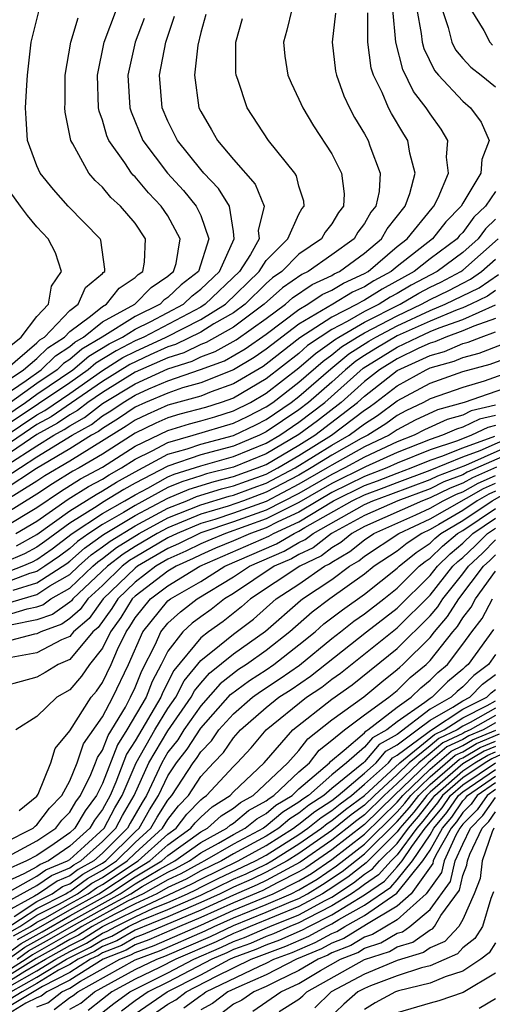
# Model space of a CAD drawing. Units: inches. Extents: x 2580000 to 2583000, y 1491000 to 1494000.
# Drawn here: x 2580830 to 2580859, y 1491454 to 1491514 of the extents above; entities that cross this region are included whole.
import ezdxf

# ---------------------------------------------------------------- set-up
doc = ezdxf.new("R2010")
doc.units = ezdxf.units.IN
doc.header["$MEASUREMENT"] = 0
doc.layers.add('LD25801491_2ft', color=12, linetype='Continuous')

msp = doc.modelspace()

# ---------------------------------------------------------------- linework, layer by layer
at = {"layer": 'LD25801491_2ft'}
for points, elevation in [([(2580828.332, 1491489.668), (2580830.302, 1491491), (2580831, 1491491.504), (2580833.201, 1491493), (2580834.17, 1491493.829), (2580835.416, 1491494.584), (2580836.231, 1491495), (2580837, 1491495.475), (2580837.948, 1491495.948), (2580839.939, 1491497), (2580840.482, 1491497.517), (2580841, 1491497.916), (2580842.14, 1491499), (2580843.051, 1491501), (2580843, 1491501.446), (2580842.759, 1491503), (2580842.079, 1491504.079), (2580841.19, 1491505), (2580841, 1491505.221), (2580839.575, 1491507), (2580839, 1491508.171), (2580838.644, 1491509), (2580838.492, 1491511), (2580838.865, 1491513), (2580839.399, 1491514.601)], 10434), ([(2580854.188, 1491515), (2580854.462, 1491513.537), (2580854.517, 1491513), (2580854.612, 1491512.612), (2580855.277, 1491511.277), (2580855.511, 1491511), (2580857, 1491509.394), (2580857.475, 1491509), (2580858.116, 1491508.117), (2580858.603, 1491507), (2580858.155, 1491505.845), (2580858.102, 1491505), (2580857, 1491503.175), (2580856.909, 1491503), (2580855.965, 1491502.035), (2580855.157, 1491501), (2580853, 1491499.312), (2580852.637, 1491499), (2580851.575, 1491498.425), (2580851, 1491498.058), (2580850.271, 1491497.729), (2580849.076, 1491497), (2580847, 1491495.781), (2580845, 1491494.251), (2580844.26, 1491493.74), (2580843, 1491492.996), (2580841, 1491492.208), (2580839.888, 1491491.888), (2580839, 1491491.578), (2580837.63, 1491491), (2580837, 1491490.717), (2580835.984, 1491490.016), (2580835, 1491489.421), (2580834.763, 1491489.237), (2580834.337, 1491489), (2580833, 1491488.166), (2580830.967, 1491486.967), (2580829, 1491485.66)], 10448), ([(2580829, 1491486.371), (2580831, 1491487.676), (2580833.148, 1491489), (2580834.337, 1491489.663), (2580835, 1491490.176), (2580835.514, 1491490.487), (2580836.258, 1491491), (2580837, 1491491.449), (2580837.829, 1491491.829), (2580839, 1491492.323), (2580840.985, 1491493.015), (2580842.446, 1491493.554), (2580843.715, 1491494.285), (2580845, 1491495.178), (2580847, 1491496.68), (2580847.546, 1491497), (2580848.414, 1491497.586), (2580849, 1491497.856), (2580849.71, 1491498.29), (2580851, 1491498.872), (2580851.222, 1491499), (2580853, 1491500.529), (2580853.604, 1491501), (2580855.122, 1491502.878), (2580855.241, 1491503), (2580855.501, 1491503.502), (2580856.133, 1491505), (2580856.009, 1491505.991), (2580856.089, 1491507), (2580855.685, 1491507.685), (2580855, 1491508.631), (2580854.769, 1491509), (2580853.988, 1491509.988), (2580853.332, 1491511.332), (2580852.917, 1491513), (2580852.729, 1491515)], 10446), ([(2580846.562, 1491515), (2580846.267, 1491513.734), (2580846.055, 1491513), (2580846.144, 1491512.144), (2580846.318, 1491511), (2580846.519, 1491510.518), (2580847, 1491509.527), (2580847.226, 1491509), (2580847.895, 1491507.895), (2580849, 1491506.189), (2580849.604, 1491505), (2580849.752, 1491503.752), (2580849.709, 1491503), (2580849.404, 1491502.596), (2580849, 1491501.909), (2580848.599, 1491501.401), (2580848.377, 1491501), (2580847, 1491500.066), (2580845.944, 1491499), (2580845.388, 1491498.612), (2580845, 1491498.266), (2580843.712, 1491497), (2580843, 1491496.47), (2580841.794, 1491495.794), (2580841, 1491495.305), (2580839.464, 1491494.536), (2580839, 1491494.391), (2580837.917, 1491493.916), (2580836.675, 1491493.325), (2580835, 1491492.287), (2580831.875, 1491490.125), (2580831, 1491489.648), (2580829, 1491488.298)], 10440), ([(2580829, 1491491.432), (2580830.35, 1491492.349), (2580831.267, 1491493), (2580832.141, 1491493.859), (2580833, 1491494.412), (2580833.317, 1491494.683), (2580833.847, 1491495), (2580835, 1491495.936), (2580836.973, 1491497), (2580837.969, 1491498.031), (2580839, 1491498.71), (2580839.148, 1491498.851), (2580839.341, 1491499), (2580839.497, 1491499.496), (2580839.753, 1491501), (2580839, 1491502.396), (2580838.594, 1491503), (2580837.812, 1491503.812), (2580837, 1491504.776), (2580836.881, 1491504.882), (2580836.784, 1491505), (2580836.367, 1491505.633), (2580835.394, 1491507), (2580835.276, 1491507.276), (2580835, 1491508.239), (2580834.798, 1491508.798), (2580834.767, 1491509), (2580834.695, 1491511), (2580835.112, 1491513), (2580835.865, 1491515)], 10430), ([(2580849.229, 1491514.771), (2580849.027, 1491513), (2580849.235, 1491511.235), (2580849.28, 1491511), (2580849.733, 1491509.734), (2580850.078, 1491509), (2580850.397, 1491508.397), (2580851, 1491507.409), (2580851.226, 1491507), (2580851.323, 1491506.677), (2580851.954, 1491505), (2580851.888, 1491503.888), (2580851.691, 1491503), (2580851.384, 1491502.616), (2580851, 1491501.938), (2580850.596, 1491501.404), (2580850.359, 1491501), (2580849, 1491500.011), (2580847.563, 1491499), (2580847.177, 1491498.823), (2580845.998, 1491498.002), (2580844.883, 1491497), (2580843, 1491495.598), (2580841.334, 1491494.666), (2580841, 1491494.544), (2580839.971, 1491494.029), (2580839, 1491493.726), (2580837, 1491492.843), (2580835, 1491491.613), (2580834.114, 1491491), (2580833.486, 1491490.514), (2580833, 1491490.243), (2580832.266, 1491489.734), (2580831, 1491489.043), (2580829, 1491487.684)], 10442), ([(2580841.313, 1491514.687), (2580841, 1491513.598), (2580840.816, 1491512.816), (2580840.628, 1491511), (2580840.894, 1491509), (2580841, 1491508.78), (2580841.662, 1491507.661), (2580842.023, 1491507), (2580843, 1491505.845), (2580844.325, 1491504.325), (2580844.873, 1491503), (2580844.505, 1491501.495), (2580844.562, 1491501), (2580844.03, 1491500.03), (2580843.369, 1491499), (2580841.278, 1491497), (2580841, 1491496.829), (2580837.52, 1491495), (2580837, 1491494.759), (2580835.836, 1491494.164), (2580834.597, 1491493.403), (2580834.127, 1491493), (2580833, 1491492.208), (2580831.091, 1491490.909), (2580829, 1491489.52)], 10436), ([(2580829, 1491492.191), (2580830.19, 1491493), (2580831, 1491493.693), (2580831.66, 1491494.341), (2580832.683, 1491495), (2580833, 1491495.332), (2580834.274, 1491496.274), (2580835, 1491496.864), (2580835.253, 1491497), (2580836.02, 1491497.98), (2580837, 1491498.624), (2580837.184, 1491498.816), (2580837.464, 1491499), (2580837.567, 1491499.568), (2580837.634, 1491501), (2580837, 1491501.943), (2580836.106, 1491503), (2580835.521, 1491503.52), (2580835, 1491504.15), (2580834.548, 1491504.548), (2580834.162, 1491505), (2580833.195, 1491506.805), (2580833.072, 1491507), (2580832.725, 1491508.725), (2580832.709, 1491509), (2580832.723, 1491509.277), (2580832.729, 1491511), (2580833.071, 1491513), (2580833.514, 1491514.486)], 10428), ([(2580829.074, 1491493), (2580831, 1491494.648), (2580831.178, 1491494.822), (2580831.454, 1491495), (2580833, 1491496.621), (2580833.513, 1491497), (2580833.975, 1491498.025), (2580835, 1491498.877), (2580835.054, 1491498.946), (2580835.136, 1491499), (2580835.144, 1491499.143), (2580834.904, 1491500.904), (2580834.865, 1491501), (2580832.901, 1491503), (2580832.007, 1491504.007), (2580831.194, 1491505), (2580831, 1491505.463), (2580830.428, 1491507), (2580830.335, 1491508.335), (2580830.306, 1491509), (2580830.386, 1491510.386), (2580830.429, 1491511), (2580830.658, 1491513), (2580831.114, 1491514.886)], 10426), ([(2580829.22, 1491487.22), (2580831, 1491488.362), (2580832.03, 1491489), (2580832.657, 1491489.343), (2580833, 1491489.58), (2580833.912, 1491490.088), (2580835, 1491490.931), (2580837, 1491492.145), (2580839, 1491493.06), (2580840.478, 1491493.522), (2580841, 1491493.783), (2580841.89, 1491494.11), (2580843.171, 1491494.828), (2580845, 1491496.137), (2580846.167, 1491497), (2580846.608, 1491497.392), (2580847.795, 1491498.204), (2580849, 1491498.759), (2580849.15, 1491498.85), (2580849.481, 1491499), (2580851, 1491500.121), (2580852.038, 1491501), (2580852.386, 1491501.614), (2580853.485, 1491503), (2580853.772, 1491503.772), (2580854.088, 1491505), (2580853.769, 1491506.231), (2580853.654, 1491507), (2580853.397, 1491507.397), (2580852.644, 1491508.644), (2580852.46, 1491509), (2580852.075, 1491509.925), (2580851.541, 1491511), (2580851.416, 1491511.415), (2580851.195, 1491513), (2580851.203, 1491514.797)], 10444), ([(2580837.551, 1491514.449), (2580836.993, 1491513), (2580836.559, 1491511), (2580836.672, 1491509), (2580836.745, 1491508.745), (2580837.475, 1491507), (2580838.977, 1491505), (2580839.944, 1491503.944), (2580840.722, 1491503), (2580841, 1491502.421), (2580841.505, 1491501), (2580840.874, 1491499), (2580839.815, 1491498.184), (2580839, 1491497.408), (2580838.754, 1491497.246), (2580838.517, 1491497), (2580837, 1491496.244), (2580834.988, 1491495), (2580833.744, 1491494.256), (2580833, 1491493.62), (2580832.623, 1491493.377), (2580832.239, 1491493), (2580831, 1491492.162), (2580829.392, 1491491)], 10432), ([(2580855.731, 1491515), (2580856.101, 1491513.899), (2580856.323, 1491513), (2580856.547, 1491512.547), (2580857, 1491512.01), (2580857.485, 1491511.486), (2580858.119, 1491511), (2580859, 1491510.271)], 10450), ([(2580857.497, 1491515), (2580858.28, 1491513.72), (2580858.652, 1491513), (2580858.819, 1491512.819)], 10452), ([(2580829, 1491488.911), (2580831, 1491490.253), (2580831.483, 1491490.517), (2580833, 1491491.558), (2580835, 1491492.962), (2580836.255, 1491493.745), (2580837, 1491494.124), (2580838.884, 1491495), (2580841, 1491496.067), (2580842.515, 1491497), (2580844.565, 1491499), (2580845, 1491499.677), (2580846.309, 1491501), (2580847, 1491502.496), (2580847.18, 1491502.821), (2580847.321, 1491503), (2580847.287, 1491503.286), (2580847, 1491504.207), (2580846.838, 1491504.838), (2580846.738, 1491505), (2580845.139, 1491507), (2580843.829, 1491509), (2580843.266, 1491510.734), (2580843.163, 1491511), (2580843.148, 1491511.148), (2580843.142, 1491513), (2580843.555, 1491514.445)], 10438), ([(2580829, 1491494.161), (2580830.034, 1491495), (2580831, 1491496.246), (2580831.702, 1491497), (2580831.891, 1491498.109), (2580832.502, 1491499), (2580832.133, 1491500.133), (2580831.678, 1491501), (2580831, 1491501.735), (2580830.425, 1491502.425), (2580829.992, 1491503), (2580829, 1491504.381)], 10424), ([(2580859, 1491503.883), (2580858.38, 1491503), (2580857.674, 1491502.326), (2580857, 1491501.389), (2580856.808, 1491501.192), (2580856.658, 1491501), (2580855, 1491499.78), (2580854.026, 1491499), (2580852.072, 1491497.928), (2580851, 1491497.245), (2580850.831, 1491497.169), (2580850.555, 1491497), (2580849, 1491496.213), (2580847.061, 1491494.939), (2580845, 1491493.331), (2580844.804, 1491493.196), (2580843, 1491492.132), (2580841.646, 1491491.646), (2580841, 1491491.391), (2580839, 1491490.828), (2580837.725, 1491490.275), (2580837, 1491489.921), (2580836.455, 1491489.545), (2580833, 1491487.425), (2580831.482, 1491486.518), (2580831, 1491486.19), (2580829, 1491484.944)], 10450), ([(2580859, 1491502.199), (2580858.386, 1491501.614), (2580857.945, 1491501), (2580857, 1491500.168), (2580855.427, 1491499), (2580853.841, 1491498.159), (2580853, 1491497.665), (2580852.568, 1491497.432), (2580851.892, 1491497), (2580851, 1491496.55), (2580849.94, 1491495.94), (2580849, 1491495.464), (2580848.292, 1491495), (2580847.529, 1491494.471), (2580847, 1491493.995), (2580845, 1491492.441), (2580843, 1491491.268), (2580842.253, 1491491), (2580841.298, 1491490.702), (2580839.719, 1491490.281), (2580839, 1491490.062), (2580838.259, 1491489.741), (2580837, 1491489.126), (2580835, 1491487.852), (2580833.57, 1491487), (2580833.2, 1491486.8), (2580831.957, 1491486.043), (2580831, 1491485.393), (2580829, 1491484.162)], 10452), ([(2580829, 1491483.38), (2580831, 1491484.58), (2580832.432, 1491485.568), (2580833.67, 1491486.33), (2580835, 1491487.057), (2580837, 1491488.329), (2580839, 1491489.296), (2580840.306, 1491489.694), (2580841, 1491489.875), (2580841.869, 1491490.131), (2580843, 1491490.483), (2580844.031, 1491491), (2580845, 1491491.567), (2580847, 1491493.107), (2580847.998, 1491494.002), (2580849, 1491494.699), (2580849.166, 1491494.834), (2580849.425, 1491495), (2580851, 1491495.906), (2580853.171, 1491497), (2580854.324, 1491497.676), (2580855, 1491498.039), (2580855.65, 1491498.35), (2580856.879, 1491499), (2580857, 1491499.09), (2580859.16, 1491501)], 10454), ([(2580829.72, 1491483), (2580831, 1491483.754), (2580832.907, 1491485.093), (2580834.139, 1491485.861), (2580835, 1491486.328), (2580835.416, 1491486.584), (2580836.163, 1491487), (2580837, 1491487.532), (2580838.043, 1491488.043), (2580839, 1491488.557), (2580840.542, 1491489), (2580843, 1491489.734), (2580843.856, 1491490.144), (2580845, 1491490.73), (2580845.397, 1491491), (2580847, 1491492.234), (2580848.466, 1491493.534), (2580849, 1491493.905), (2580849.602, 1491494.399), (2580850.544, 1491495), (2580851, 1491495.262), (2580853, 1491496.302), (2580854.477, 1491497), (2580855, 1491497.298), (2580856.152, 1491497.848), (2580857, 1491498.296), (2580857.473, 1491498.527), (2580858.147, 1491499), (2580859, 1491499.748)], 10456), ([(2580829.745, 1491482.255), (2580831, 1491482.933), (2580833, 1491484.392), (2580834.608, 1491485.391), (2580835, 1491485.604), (2580835.865, 1491486.135), (2580837, 1491486.768), (2580839, 1491487.835), (2580840.171, 1491488.171), (2580841, 1491488.46), (2580843, 1491488.986), (2580844.362, 1491489.638), (2580845, 1491489.965), (2580846.527, 1491491), (2580847, 1491491.364), (2580848.934, 1491493.066), (2580850.037, 1491493.963), (2580851.261, 1491494.739), (2580851.696, 1491495), (2580853, 1491495.685), (2580855, 1491496.615), (2580855.93, 1491497), (2580857.99, 1491498.01), (2580859.173, 1491498.827)], 10458), ([(2580859, 1491497.841), (2580858.506, 1491497.494), (2580857.492, 1491497), (2580857, 1491496.78), (2580856.658, 1491496.658), (2580855, 1491495.971), (2580853, 1491495.068), (2580851.701, 1491494.299), (2580851, 1491493.863), (2580850.473, 1491493.527), (2580849.831, 1491493), (2580849, 1491492.248), (2580847.58, 1491491), (2580847, 1491490.558), (2580845, 1491489.2), (2580844.594, 1491489), (2580843, 1491488.339), (2580841, 1491487.8), (2580839, 1491487.112), (2580837, 1491486.07), (2580836.313, 1491485.687), (2580835, 1491484.89), (2580834.67, 1491484.67), (2580833, 1491483.636), (2580831.485, 1491482.515), (2580831, 1491482.175), (2580830.237, 1491481.763), (2580829, 1491481.234)], 10460), ([(2580829, 1491480.584), (2580830.098, 1491481), (2580830.73, 1491481.27), (2580831, 1491481.416), (2580831.931, 1491482.069), (2580833.159, 1491483), (2580835, 1491484.223), (2580836.374, 1491485), (2580837, 1491485.371), (2580837.773, 1491485.773), (2580839, 1491486.453), (2580839.384, 1491486.616), (2580841, 1491487.14), (2580843, 1491487.692), (2580845, 1491488.52), (2580845.826, 1491489), (2580847, 1491489.798), (2580848.576, 1491491), (2580850.909, 1491493.091), (2580852.141, 1491493.859), (2580853, 1491494.374), (2580854.272, 1491495), (2580855, 1491495.328), (2580855.56, 1491495.559), (2580857, 1491496.074), (2580859, 1491496.964)], 10462), ([(2580859, 1491496.136), (2580857.667, 1491495.667), (2580857, 1491495.369), (2580855.969, 1491495), (2580855.291, 1491494.709), (2580855, 1491494.627), (2580854.32, 1491494.32), (2580853, 1491493.67), (2580851.907, 1491493), (2580851, 1491492.29), (2580849.571, 1491491), (2580848.122, 1491489.878), (2580847, 1491489.038), (2580845, 1491487.87), (2580843, 1491487.045), (2580841.36, 1491486.64), (2580841, 1491486.529), (2580839.838, 1491486.162), (2580839, 1491485.804), (2580837, 1491484.711), (2580836.281, 1491484.282), (2580835, 1491483.557), (2580834.162, 1491483), (2580833.481, 1491482.519), (2580833, 1491482.093), (2580832.377, 1491481.623), (2580831.488, 1491481), (2580831, 1491480.683), (2580830.547, 1491480.547), (2580829, 1491479.96)], 10464), ([(2580829.543, 1491479.543), (2580831, 1491479.982), (2580832.823, 1491481.177), (2580833, 1491481.311), (2580833.895, 1491482.105), (2580835.065, 1491482.935), (2580837, 1491484.093), (2580839, 1491485.156), (2580840.293, 1491485.707), (2580841.817, 1491486.183), (2580843, 1491486.471), (2580844.465, 1491487), (2580845, 1491487.221), (2580847, 1491488.401), (2580847.964, 1491489), (2580850.565, 1491491), (2580851, 1491491.393), (2580853, 1491492.956), (2580855, 1491493.868), (2580855.885, 1491494.115), (2580857, 1491494.594), (2580857.322, 1491494.678), (2580858.123, 1491495), (2580859, 1491495.309)], 10466), ([(2580829, 1491478.678), (2580831, 1491479.28), (2580831.797, 1491479.797), (2580833, 1491480.499), (2580833.532, 1491481), (2580834.31, 1491481.69), (2580835, 1491482.177), (2580835.462, 1491482.538), (2580837, 1491483.476), (2580839, 1491484.547), (2580840.155, 1491485), (2580840.747, 1491485.253), (2580842.273, 1491485.726), (2580843, 1491485.904), (2580843.795, 1491486.204), (2580845, 1491486.632), (2580845.703, 1491487), (2580847, 1491487.769), (2580848.98, 1491489), (2580851, 1491490.534), (2580851.285, 1491490.715), (2580851.674, 1491491), (2580853, 1491492.027), (2580854.76, 1491493), (2580855, 1491493.109), (2580856.479, 1491493.521), (2580857, 1491493.745), (2580857.996, 1491494.005), (2580859.432, 1491494.568)], 10468), ([(2580829, 1491477.976), (2580830.397, 1491478.397), (2580831, 1491478.519), (2580831.353, 1491478.647), (2580831.856, 1491479), (2580833, 1491479.668), (2580834.414, 1491481), (2580834.724, 1491481.276), (2580835, 1491481.47), (2580835.859, 1491482.141), (2580837.251, 1491483), (2580839, 1491483.95), (2580841, 1491484.746), (2580842.73, 1491485.27), (2580843, 1491485.336), (2580844.207, 1491485.793), (2580845, 1491486.074), (2580846.767, 1491487), (2580849, 1491488.402), (2580850.071, 1491489), (2580851, 1491489.704), (2580851.793, 1491490.207), (2580853, 1491491.098), (2580855, 1491492.178), (2580857, 1491492.884), (2580858.669, 1491493.331), (2580860.121, 1491493.879)], 10470), ([(2580860.809, 1491493.191), (2580858.311, 1491492.311), (2580857, 1491491.926), (2580855, 1491491.218), (2580854.594, 1491491), (2580853.513, 1491490.487), (2580853, 1491490.212), (2580852.301, 1491489.699), (2580851.197, 1491489), (2580850.792, 1491488.792), (2580849, 1491487.791), (2580847.752, 1491487), (2580847, 1491486.563), (2580845, 1491485.516), (2580843.613, 1491485), (2580842.668, 1491484.669), (2580841, 1491484.176), (2580839, 1491483.354), (2580838.349, 1491483), (2580837, 1491482.207), (2580836.257, 1491481.743), (2580835.304, 1491481), (2580833.183, 1491479), (2580833.107, 1491478.893), (2580833, 1491478.803), (2580831.942, 1491478.058), (2580831, 1491477.718), (2580829.393, 1491477.393)], 10472), ([(2580860.016, 1491492.016), (2580857.084, 1491491), (2580855.452, 1491490.549), (2580854.087, 1491489.913), (2580853, 1491489.331), (2580852.507, 1491489), (2580851, 1491488.283), (2580849, 1491487.181), (2580848.715, 1491487), (2580847, 1491486.005), (2580845, 1491484.959), (2580843, 1491484.241), (2580841.858, 1491483.858), (2580841, 1491483.605), (2580839.555, 1491483), (2580839, 1491482.734), (2580837, 1491481.562), (2580836.654, 1491481.346), (2580836.21, 1491481), (2580835, 1491479.829), (2580834.117, 1491479), (2580833.649, 1491478.351), (2580833, 1491477.801), (2580832.53, 1491477.47), (2580831.232, 1491477), (2580831, 1491476.877), (2580830.85, 1491476.851), (2580829, 1491476.36)], 10474), ([(2580859, 1491490.841), (2580857.519, 1491490.481), (2580857, 1491490.23), (2580856.036, 1491489.964), (2580854.66, 1491489.34), (2580854.026, 1491489), (2580853, 1491488.594), (2580851, 1491487.659), (2580849.799, 1491487), (2580849, 1491486.609), (2580847, 1491485.446), (2580845, 1491484.423), (2580843, 1491483.702), (2580841, 1491483.034), (2580839.634, 1491482.366), (2580839, 1491482.08), (2580837.144, 1491481), (2580837, 1491480.89), (2580835.048, 1491479), (2580834.19, 1491477.81), (2580833.238, 1491477), (2580833, 1491476.716), (2580832.495, 1491476.496), (2580831, 1491475.702), (2580829.418, 1491475.418)], 10476), ([(2580859, 1491490.216), (2580858.022, 1491489.978), (2580857, 1491489.484), (2580856.62, 1491489.38), (2580855.771, 1491489), (2580855, 1491488.742), (2580853, 1491487.943), (2580851.068, 1491487.068), (2580849, 1491486.055), (2580847, 1491484.883), (2580845, 1491483.887), (2580842.513, 1491483), (2580841.439, 1491482.562), (2580841, 1491482.367), (2580840.085, 1491481.915), (2580839, 1491481.427), (2580838.267, 1491481), (2580837, 1491480.034), (2580835.933, 1491479), (2580835.58, 1491478.42), (2580834.732, 1491477.268), (2580834.417, 1491477), (2580833, 1491475.304), (2580832.304, 1491475), (2580831.494, 1491474.506), (2580831, 1491474.231), (2580830.047, 1491473.953), (2580829, 1491473.678)], 10478), ([(2580859, 1491489.592), (2580858.524, 1491489.476), (2580857.541, 1491489), (2580856.667, 1491488.667), (2580855, 1491488.109), (2580853, 1491487.291), (2580852.356, 1491487), (2580851, 1491486.478), (2580849, 1491485.5), (2580848.143, 1491485), (2580847, 1491484.302), (2580845.704, 1491483.704), (2580845, 1491483.35), (2580844.033, 1491483), (2580843, 1491482.543), (2580841.904, 1491482.096), (2580841, 1491481.694), (2580840.535, 1491481.465), (2580839.503, 1491481), (2580839, 1491480.693), (2580837, 1491479.177), (2580836.817, 1491479), (2580836.13, 1491477.87), (2580835.484, 1491477), (2580835, 1491475.996), (2580834.22, 1491475), (2580833.717, 1491474.283), (2580833, 1491473.452), (2580832.216, 1491473), (2580831, 1491471.814), (2580829.717, 1491471)], 10480), ([(2580829, 1491464.106), (2580830.774, 1491465), (2580830.883, 1491465.117), (2580831, 1491465.21), (2580831.767, 1491466.233), (2580832.511, 1491467), (2580833, 1491467.896), (2580833.459, 1491469), (2580833.85, 1491470.15), (2580835, 1491471.794), (2580835.643, 1491473), (2580836.592, 1491475), (2580837.463, 1491477), (2580839, 1491478.878), (2580839.148, 1491479), (2580841, 1491480.076), (2580842.467, 1491481), (2580845.625, 1491482.375), (2580846.698, 1491483), (2580847, 1491483.139), (2580847.358, 1491483.358), (2580850.245, 1491485), (2580851, 1491485.37), (2580852.197, 1491485.803), (2580853, 1491486.119), (2580855, 1491486.861), (2580857, 1491487.678), (2580858.067, 1491488.067), (2580860.169, 1491489)], 10484), ([(2580829, 1491463.16), (2580831, 1491464.225), (2580832.154, 1491465), (2580832.516, 1491465.484), (2580833, 1491465.982), (2580833.379, 1491466.621), (2580833.657, 1491467), (2580834.286, 1491468.286), (2580834.583, 1491469), (2580834.689, 1491469.311), (2580835, 1491469.759), (2580835.344, 1491470.656), (2580836.4, 1491472.4), (2580836.72, 1491473), (2580837, 1491473.593), (2580837.396, 1491474.604), (2580838.232, 1491476.232), (2580838.573, 1491477), (2580839, 1491477.521), (2580839.773, 1491478.226), (2580840.79, 1491479), (2580843, 1491480.346), (2580843.972, 1491481), (2580846.088, 1491481.912), (2580847, 1491482.442), (2580847.376, 1491482.624), (2580847.859, 1491483), (2580851, 1491484.775), (2580851.511, 1491485), (2580852.604, 1491485.396), (2580855, 1491486.297), (2580855.472, 1491486.528), (2580857.182, 1491487.182), (2580860.782, 1491488.782)], 10486), ([(2580829.913, 1491466.087), (2580831, 1491466.959), (2580831.076, 1491467.076), (2580831.859, 1491469), (2580832.122, 1491469.878), (2580833, 1491470.952), (2580834.313, 1491473), (2580834.631, 1491473.369), (2580835, 1491473.895), (2580835.529, 1491475), (2580835.922, 1491475.922), (2580836.442, 1491477), (2580836.68, 1491477.32), (2580837, 1491477.847), (2580837.932, 1491479), (2580839, 1491479.807), (2580840.954, 1491481), (2580845.161, 1491482.839), (2580845.438, 1491483), (2580847, 1491483.721), (2580849.113, 1491485), (2580851, 1491485.924), (2580851.791, 1491486.21), (2580853, 1491486.686), (2580853.847, 1491487), (2580855, 1491487.476), (2580855.716, 1491487.716), (2580857, 1491488.24), (2580858.953, 1491488.953)], 10482), ([(2580859.916, 1491487.915), (2580857.264, 1491486.736), (2580857, 1491486.585), (2580855.85, 1491486.15), (2580855, 1491485.733), (2580853.042, 1491485), (2580851, 1491484.099), (2580848.989, 1491483), (2580847.87, 1491482.13), (2580847, 1491481.709), (2580846.552, 1491481.448), (2580845.491, 1491481), (2580843, 1491479.336), (2580842.447, 1491479), (2580841.636, 1491478.364), (2580841, 1491477.91), (2580840.483, 1491477.517), (2580839.916, 1491477), (2580839, 1491475.804), (2580838.593, 1491475), (2580838.039, 1491473.961), (2580837.662, 1491473), (2580836.492, 1491471), (2580835.912, 1491470.088), (2580835, 1491467.739), (2580834.638, 1491467), (2580833.946, 1491466.054), (2580833.32, 1491465), (2580833, 1491464.713), (2580832.048, 1491464.048), (2580831, 1491463.344), (2580830.361, 1491463), (2580829, 1491462.398)], 10488), ([(2580859.049, 1491487.049), (2580857.597, 1491486.403), (2580857, 1491486.064), (2580856.228, 1491485.772), (2580855, 1491485.17), (2580854.547, 1491485), (2580851, 1491483.423), (2580850.225, 1491483), (2580849.55, 1491482.45), (2580849, 1491482.13), (2580848.364, 1491481.636), (2580847.051, 1491481), (2580844.03, 1491479), (2580843.489, 1491478.511), (2580842.366, 1491477.634), (2580841.477, 1491477), (2580841, 1491476.625), (2580839.367, 1491474.633), (2580838.682, 1491473.318), (2580838.557, 1491473), (2580837, 1491470.339), (2580836.479, 1491469.521), (2580835.815, 1491467.815), (2580835.465, 1491467), (2580835, 1491466.152), (2580834.513, 1491465.487), (2580834.224, 1491465), (2580833, 1491463.904), (2580831.706, 1491463), (2580831.207, 1491462.793), (2580831, 1491462.65), (2580830.208, 1491462.208), (2580829, 1491461.674)], 10490), ([(2580829, 1491460.961), (2580831, 1491462.076), (2580831.547, 1491462.453), (2580832.864, 1491463), (2580833, 1491463.095), (2580833.904, 1491463.904), (2580835.101, 1491465), (2580835.758, 1491466.242), (2580836.201, 1491467), (2580837.064, 1491469), (2580838.205, 1491471), (2580839, 1491472.31), (2580839.477, 1491473), (2580839.992, 1491474.008), (2580841, 1491475.248), (2580842.155, 1491476.155), (2580843, 1491476.842), (2580844.223, 1491477.777), (2580845.598, 1491479), (2580847, 1491479.915), (2580848.565, 1491481), (2580848.858, 1491481.142), (2580849, 1491481.252), (2580850.105, 1491481.894), (2580851, 1491482.623), (2580851.575, 1491483), (2580854.14, 1491484.14), (2580855, 1491484.543), (2580855.803, 1491485), (2580856.606, 1491485.394), (2580857, 1491485.543), (2580857.929, 1491486.071), (2580859, 1491486.547)], 10492), ([(2580829, 1491460.4), (2580831, 1491461.502), (2580831.886, 1491462.114), (2580833, 1491462.576), (2580833.245, 1491462.755), (2580833.69, 1491463), (2580835, 1491464.189), (2580835.811, 1491465), (2580836.223, 1491465.777), (2580836.938, 1491467), (2580837.842, 1491469), (2580839, 1491470.945), (2580840.421, 1491473), (2580840.617, 1491473.383), (2580841, 1491473.856), (2580841.531, 1491474.469), (2580843, 1491475.646), (2580844.956, 1491477.044), (2580847.091, 1491478.909), (2580847.214, 1491479), (2580849, 1491480.199), (2580850.077, 1491481), (2580850.661, 1491481.339), (2580851, 1491481.615), (2580853.103, 1491483), (2580855, 1491483.889), (2580858.262, 1491485.738), (2580859, 1491486.066)], 10494), ([(2580859, 1491485.586), (2580858.594, 1491485.406), (2580857.88, 1491485), (2580857, 1491484.413), (2580855.545, 1491483.545), (2580855, 1491483.235), (2580854.499, 1491483), (2580853.596, 1491482.404), (2580853, 1491481.919), (2580851.598, 1491481), (2580851, 1491480.523), (2580848.888, 1491479), (2580847.806, 1491478.194), (2580846.45, 1491477), (2580845, 1491475.857), (2580843.789, 1491475), (2580843.307, 1491474.693), (2580842.179, 1491473.821), (2580841, 1491472.475), (2580839.979, 1491471), (2580839.596, 1491470.404), (2580839, 1491469.638), (2580838.62, 1491469), (2580837.684, 1491467), (2580837.419, 1491466.581), (2580836.687, 1491465.313), (2580836.522, 1491465), (2580835, 1491463.479), (2580834.472, 1491463), (2580833.523, 1491462.477), (2580833, 1491462.095), (2580832.226, 1491461.774), (2580831.105, 1491461), (2580830.845, 1491460.845), (2580829, 1491459.84)], 10496), ([(2580829.615, 1491459.615), (2580831, 1491460.525), (2580831.937, 1491461), (2580832.566, 1491461.434), (2580833, 1491461.614), (2580833.8, 1491462.2), (2580835, 1491462.86), (2580835.211, 1491463), (2580837, 1491464.787), (2580837.235, 1491465), (2580837.876, 1491466.123), (2580838.43, 1491467), (2580839, 1491468.197), (2580839.52, 1491469), (2580840.168, 1491469.832), (2580841, 1491471.118), (2580842.827, 1491473.173), (2580843.974, 1491474.026), (2580845, 1491474.679), (2580845.474, 1491475), (2580847, 1491476.191), (2580847.978, 1491477), (2580848.52, 1491477.48), (2580849.654, 1491478.346), (2580851, 1491479.299), (2580853, 1491480.892), (2580853.108, 1491481), (2580854.151, 1491481.849), (2580855, 1491482.409), (2580855.3, 1491482.7), (2580855.656, 1491483), (2580857, 1491483.802), (2580858.798, 1491485), (2580860.202, 1491485.798)], 10498), ([(2580829, 1491458.801), (2580831, 1491460.103), (2580832.769, 1491461), (2580832.905, 1491461.094), (2580833, 1491461.134), (2580834.078, 1491461.922), (2580835, 1491462.43), (2580835.863, 1491463), (2580837, 1491464.136), (2580837.954, 1491465), (2580838.334, 1491465.666), (2580839, 1491466.72), (2580839.239, 1491467), (2580840.537, 1491469), (2580840.739, 1491469.261), (2580841, 1491469.666), (2580841.659, 1491470.341), (2580842.115, 1491471), (2580843, 1491471.994), (2580844.155, 1491473), (2580844.642, 1491473.358), (2580845.857, 1491474.143), (2580847.035, 1491474.965), (2580849, 1491476.587), (2580849.524, 1491477), (2580850.354, 1491477.646), (2580851, 1491478.099), (2580852.176, 1491479), (2580853, 1491479.656), (2580854.346, 1491481), (2580854.707, 1491481.293), (2580855, 1491481.487), (2580855.768, 1491482.232), (2580856.681, 1491483), (2580857, 1491483.19), (2580859, 1491484.533)], 10500), ([(2580829.345, 1491458.655), (2580829.962, 1491459), (2580831, 1491459.682), (2580832.383, 1491460.383), (2580833.474, 1491461), (2580834.356, 1491461.644), (2580835, 1491461.999), (2580836.514, 1491463), (2580837, 1491463.485), (2580838.672, 1491465), (2580839, 1491465.539), (2580839.636, 1491466.364), (2580840.247, 1491467), (2580841, 1491468.158), (2580841.776, 1491469), (2580842.381, 1491469.619), (2580843, 1491470.514), (2580843.43, 1491471), (2580845, 1491472.369), (2580845.778, 1491473), (2580846.519, 1491473.481), (2580847.711, 1491474.289), (2580851.122, 1491477), (2580853, 1491478.439), (2580855, 1491480.435), (2580855.449, 1491481), (2580856.237, 1491481.764), (2580857, 1491482.406), (2580857.613, 1491483), (2580859, 1491483.934)], 10502), ([(2580829.575, 1491458.425), (2580830.604, 1491459), (2580831, 1491459.26), (2580831.527, 1491459.528), (2580833, 1491460.378), (2580834.131, 1491461), (2580834.633, 1491461.367), (2580835, 1491461.569), (2580837.183, 1491463), (2580839, 1491464.646), (2580839.495, 1491465), (2580840.15, 1491465.85), (2580841, 1491466.735), (2580841.14, 1491466.86), (2580841.361, 1491467), (2580843, 1491468.778), (2580843.235, 1491469), (2580844.086, 1491469.914), (2580844.993, 1491471), (2580847.462, 1491473), (2580848.387, 1491473.613), (2580849, 1491474.1), (2580849.533, 1491474.467), (2580853, 1491477.244), (2580855, 1491479.239), (2580856.4, 1491481), (2580856.705, 1491481.295), (2580857, 1491481.543), (2580857.755, 1491482.246), (2580858.502, 1491483), (2580859, 1491483.335)], 10504), ([(2580829.805, 1491458.195), (2580831.088, 1491458.912), (2580833, 1491460.017), (2580834.788, 1491461), (2580837, 1491462.462), (2580837.902, 1491463), (2580839, 1491463.994), (2580840.406, 1491465), (2580840.665, 1491465.335), (2580841, 1491465.685), (2580841.695, 1491466.305), (2580842.792, 1491467), (2580843, 1491467.226), (2580844.88, 1491469), (2580846.625, 1491471), (2580849, 1491472.883), (2580850.25, 1491473.75), (2580853, 1491475.976), (2580855, 1491477.973), (2580855.477, 1491478.523), (2580855.778, 1491479), (2580857, 1491480.545), (2580857.343, 1491481), (2580858.201, 1491481.799), (2580859, 1491482.605)], 10506), ([(2580829, 1491457.212), (2580830.035, 1491457.965), (2580831.318, 1491458.682), (2580833, 1491459.655), (2580835.44, 1491461), (2580837, 1491462.033), (2580838.621, 1491463), (2580839, 1491463.343), (2580841, 1491464.777), (2580841.409, 1491465), (2580842.25, 1491465.75), (2580843, 1491466.226), (2580843.426, 1491466.574), (2580844.199, 1491467), (2580846.328, 1491469), (2580847, 1491469.757), (2580847.534, 1491470.466), (2580849, 1491471.62), (2580850.967, 1491473.033), (2580852.059, 1491473.941), (2580853, 1491474.692), (2580853.154, 1491474.846), (2580853.342, 1491475), (2580855, 1491476.657), (2580855.271, 1491477), (2580856.074, 1491477.926), (2580856.751, 1491479), (2580858.27, 1491481), (2580858.648, 1491481.352), (2580859, 1491481.707)], 10508), ([(2580829.254, 1491457), (2580830.264, 1491457.736), (2580831.548, 1491458.452), (2580833, 1491459.294), (2580836.088, 1491461), (2580837, 1491461.604), (2580838.497, 1491462.497), (2580839.421, 1491463), (2580841, 1491464.136), (2580842.586, 1491465), (2580842.805, 1491465.195), (2580843, 1491465.319), (2580843.925, 1491466.075), (2580845, 1491466.668), (2580845.179, 1491466.821), (2580845.473, 1491467), (2580847, 1491468.446), (2580847.646, 1491469), (2580848.228, 1491469.772), (2580849, 1491470.372), (2580849.769, 1491471), (2580851, 1491471.922), (2580852.489, 1491473), (2580853, 1491473.417), (2580853.792, 1491474.208), (2580854.755, 1491475), (2580855, 1491475.245), (2580856.385, 1491477), (2580856.67, 1491477.33), (2580857, 1491477.852), (2580857.506, 1491478.494), (2580857.774, 1491479), (2580859, 1491480.695)], 10510), ([(2580829.799, 1491457), (2580830.494, 1491457.506), (2580831.778, 1491458.222), (2580833.117, 1491459), (2580835, 1491460.053), (2580836.736, 1491461), (2580837.433, 1491461.433), (2580839, 1491462.311), (2580839.469, 1491462.531), (2580840.312, 1491463), (2580841, 1491463.496), (2580842.088, 1491464.088), (2580843, 1491464.615), (2580843.719, 1491465), (2580844.424, 1491465.576), (2580845, 1491465.894), (2580845.596, 1491466.404), (2580846.573, 1491467), (2580847, 1491467.404), (2580848.862, 1491469), (2580848.921, 1491469.079), (2580849.761, 1491469.761), (2580851, 1491470.835), (2580851.075, 1491470.925), (2580851.211, 1491471), (2580853, 1491472.399), (2580853.858, 1491473), (2580854.429, 1491473.571), (2580855, 1491474.039), (2580855.483, 1491474.517), (2580856.061, 1491475), (2580857, 1491476.242), (2580857.544, 1491477), (2580858.186, 1491477.814), (2580858.814, 1491479)], 10512), ([(2580858.866, 1491477.134), (2580857.332, 1491475), (2580857.142, 1491474.859), (2580857, 1491474.713), (2580856.067, 1491473.933), (2580855.123, 1491473), (2580855, 1491472.931), (2580854.687, 1491472.687), (2580853, 1491471.505), (2580852.354, 1491471), (2580851.483, 1491470.517), (2580851, 1491469.946), (2580849.909, 1491469), (2580849, 1491468.258), (2580847.579, 1491467), (2580847.228, 1491466.772), (2580847, 1491466.589), (2580846.013, 1491465.987), (2580845, 1491465.12), (2580844.828, 1491465), (2580843, 1491464.021), (2580841.233, 1491463), (2580841, 1491462.888), (2580839.787, 1491462.213), (2580839, 1491461.843), (2580837.495, 1491461), (2580836.538, 1491460.538), (2580833.75, 1491459), (2580833.291, 1491458.709), (2580833, 1491458.569), (2580832.008, 1491457.992), (2580830.724, 1491457.276), (2580830.345, 1491457), (2580829, 1491456.157)], 10514), ([(2580859, 1491475.601), (2580858.573, 1491475), (2580857.67, 1491474.33), (2580857, 1491473.641), (2580856.651, 1491473.349), (2580856.298, 1491473), (2580855, 1491472.268), (2580853, 1491470.725), (2580851.89, 1491470.11), (2580851, 1491469.057), (2580850.934, 1491469), (2580849, 1491467.421), (2580848.524, 1491467), (2580847.6, 1491466.4), (2580847, 1491465.917), (2580846.431, 1491465.569), (2580845.765, 1491465), (2580845, 1491464.514), (2580843, 1491463.427), (2580842.261, 1491463), (2580841, 1491462.393), (2580840.105, 1491461.895), (2580839, 1491461.375), (2580838.331, 1491461), (2580837, 1491460.375), (2580835.759, 1491459.759), (2580835, 1491459.345), (2580834.383, 1491459), (2580833.537, 1491458.463), (2580833, 1491458.205), (2580832.238, 1491457.762), (2580830.954, 1491457.046), (2580829, 1491455.815)], 10516), ([(2580829, 1491455.473), (2580830.267, 1491456.267), (2580831.514, 1491457), (2580833, 1491457.841), (2580833.782, 1491458.218), (2580835, 1491458.99), (2580837, 1491459.983), (2580840.423, 1491461.577), (2580841, 1491461.898), (2580843.294, 1491463), (2580845, 1491463.938), (2580846.67, 1491465), (2580846.848, 1491465.152), (2580847, 1491465.245), (2580847.972, 1491466.028), (2580849, 1491466.695), (2580849.397, 1491467), (2580851, 1491468.363), (2580851.704, 1491469), (2580852.298, 1491469.702), (2580853, 1491470.091), (2580854.222, 1491471), (2580855, 1491471.605), (2580856.388, 1491472.388), (2580857, 1491472.79), (2580857.42, 1491473), (2580858.199, 1491473.801), (2580859, 1491474.396)], 10518), ([(2580829.35, 1491455.35), (2580831, 1491456.301), (2580832.157, 1491457), (2580833, 1491457.477), (2580834.028, 1491457.972), (2580835, 1491458.589), (2580835.295, 1491458.705), (2580835.809, 1491459), (2580837, 1491459.592), (2580838.115, 1491460.115), (2580839, 1491460.472), (2580840.191, 1491461), (2580840.741, 1491461.259), (2580841, 1491461.403), (2580842.07, 1491461.93), (2580844.34, 1491463), (2580845, 1491463.363), (2580847, 1491464.627), (2580847.53, 1491465), (2580848.344, 1491465.656), (2580849, 1491466.081), (2580849.508, 1491466.492), (2580850.197, 1491467), (2580851, 1491467.683), (2580852.456, 1491469), (2580852.705, 1491469.295), (2580853, 1491469.458), (2580854.788, 1491470.788), (2580855.022, 1491470.978), (2580857, 1491472.268), (2580858.462, 1491473), (2580858.728, 1491473.272), (2580859, 1491473.475)], 10520), ([(2580829.416, 1491455), (2580831, 1491455.913), (2580832.8, 1491457), (2580833, 1491457.113), (2580834.273, 1491457.727), (2580835, 1491458.187), (2580835.583, 1491458.417), (2580836.598, 1491459), (2580837.376, 1491459.376), (2580839, 1491460.032), (2580841, 1491460.915), (2580843, 1491461.884), (2580843.775, 1491462.225), (2580845, 1491462.814), (2580845.345, 1491463), (2580847, 1491464.04), (2580848.364, 1491465), (2580848.716, 1491465.284), (2580849, 1491465.468), (2580849.848, 1491466.152), (2580850.997, 1491467), (2580853.16, 1491469), (2580855.275, 1491470.725), (2580855.864, 1491471), (2580857, 1491471.746), (2580858.494, 1491472.494), (2580859, 1491472.782)], 10522), ([(2580859, 1491472.331), (2580857.448, 1491471.448), (2580857, 1491471.224), (2580856.659, 1491471), (2580855.528, 1491470.472), (2580855, 1491470.025), (2580853.736, 1491469), (2580853, 1491468.289), (2580851.601, 1491467), (2580851, 1491466.412), (2580850.188, 1491465.812), (2580849, 1491464.86), (2580847, 1491463.454), (2580846.279, 1491463), (2580845, 1491462.311), (2580844.115, 1491461.885), (2580843, 1491461.394), (2580842.19, 1491461), (2580841, 1491460.458), (2580839, 1491459.591), (2580837, 1491458.778), (2580835.87, 1491458.13), (2580835, 1491457.786), (2580834.519, 1491457.481), (2580833.521, 1491457), (2580833, 1491456.672), (2580832.324, 1491456.324), (2580831, 1491455.525), (2580830.09, 1491455), (2580829, 1491454.335)], 10524), ([(2580859, 1491471.88), (2580857.453, 1491471), (2580857.133, 1491470.867), (2580857, 1491470.788), (2580855.781, 1491470.219), (2580855, 1491469.558), (2580854.313, 1491469), (2580853, 1491467.733), (2580852.205, 1491467), (2580851, 1491465.822), (2580850.527, 1491465.473), (2580849.941, 1491465), (2580849, 1491464.274), (2580847.078, 1491462.922), (2580845, 1491461.808), (2580844.454, 1491461.546), (2580843, 1491460.911), (2580841, 1491460), (2580837.494, 1491458.506), (2580837, 1491458.325), (2580836.158, 1491457.842), (2580835, 1491457.385), (2580834.764, 1491457.236), (2580834.275, 1491457), (2580833, 1491456.195), (2580831.344, 1491455.344), (2580829, 1491453.923)], 10526), ([(2580859, 1491471.429), (2580858.246, 1491471), (2580857.366, 1491470.634), (2580857, 1491470.417), (2580856.034, 1491469.966), (2580854.889, 1491469), (2580852.808, 1491467), (2580851, 1491465.232), (2580849, 1491463.687), (2580847.419, 1491462.581), (2580847, 1491462.33), (2580845.662, 1491461.662), (2580844.794, 1491461.206), (2580843, 1491460.451), (2580841, 1491459.543), (2580839.712, 1491459), (2580837.824, 1491458.176), (2580837, 1491457.872), (2580836.446, 1491457.554), (2580835.041, 1491457), (2580833, 1491455.719), (2580831.601, 1491455), (2580831.26, 1491454.74), (2580831, 1491454.644), (2580830.315, 1491454.315), (2580829, 1491453.512)], 10528), ([(2580831, 1491454.096), (2580831.661, 1491454.339), (2580832.527, 1491455), (2580833, 1491455.243), (2580833.658, 1491455.658), (2580836.058, 1491457), (2580836.733, 1491457.267), (2580837, 1491457.419), (2580838.155, 1491457.845), (2580841, 1491459.086), (2580843, 1491459.99), (2580845.429, 1491461), (2580847, 1491461.785), (2580847.761, 1491462.239), (2580849, 1491463.1), (2580851, 1491464.634), (2580853, 1491466.594), (2580853.333, 1491467), (2580855, 1491468.617), (2580856.287, 1491469.714), (2580857, 1491470.046), (2580857.599, 1491470.401), (2580859.011, 1491470.989)], 10530), ([(2580832.062, 1491453.938), (2580833, 1491454.654), (2580833.222, 1491454.778), (2580833.502, 1491455), (2580837, 1491456.957), (2580838.486, 1491457.514), (2580841.27, 1491458.73), (2580841.826, 1491459), (2580843, 1491459.53), (2580845, 1491460.34), (2580846.522, 1491461), (2580847, 1491461.239), (2580848.102, 1491461.898), (2580849.289, 1491462.711), (2580851, 1491464.032), (2580853, 1491465.998), (2580853.463, 1491466.537), (2580853.822, 1491467), (2580855, 1491468.144), (2580856.54, 1491469.461), (2580857, 1491469.675), (2580857.832, 1491470.168), (2580859.236, 1491470.764)], 10532), ([(2580833, 1491453.948), (2580833.674, 1491454.326), (2580834.525, 1491455), (2580837, 1491456.365), (2580838.321, 1491457), (2580838.817, 1491457.183), (2580841.603, 1491458.397), (2580843, 1491459.07), (2580845, 1491459.867), (2580846.53, 1491460.53), (2580847, 1491460.719), (2580847.513, 1491461), (2580848.443, 1491461.557), (2580849.637, 1491462.363), (2580851, 1491463.43), (2580853, 1491465.403), (2580853.739, 1491466.261), (2580854.31, 1491467), (2580855, 1491467.67), (2580856.792, 1491469.208), (2580857, 1491469.305), (2580858.064, 1491469.935), (2580859, 1491470.325)], 10534), ([(2580859, 1491469.995), (2580858.297, 1491469.703), (2580857, 1491468.924), (2580855, 1491467.196), (2580854.798, 1491467), (2580854.014, 1491465.986), (2580853.166, 1491465), (2580853, 1491464.774), (2580851.106, 1491462.894), (2580849.986, 1491462.014), (2580848.785, 1491461.215), (2580848.425, 1491461), (2580847, 1491460.22), (2580844.011, 1491459), (2580843.307, 1491458.693), (2580843, 1491458.581), (2580841.936, 1491458.064), (2580839.486, 1491457), (2580838.489, 1491456.489), (2580837, 1491455.773), (2580835.582, 1491455), (2580835, 1491454.565), (2580834.126, 1491453.874)], 10536), ([(2580834.579, 1491453.421), (2580835.704, 1491454.296), (2580836.668, 1491455), (2580837, 1491455.181), (2580839, 1491456.17), (2580840.57, 1491457), (2580842.269, 1491457.731), (2580843, 1491458.086), (2580843.67, 1491458.33), (2580845.211, 1491459), (2580847, 1491459.721), (2580848.592, 1491460.592), (2580849, 1491460.798), (2580850.334, 1491461.666), (2580851, 1491462.196), (2580851.48, 1491462.52), (2580851.91, 1491463), (2580853, 1491464.075), (2580853.678, 1491465), (2580854.29, 1491465.71), (2580855.169, 1491466.831), (2580855.285, 1491467), (2580857, 1491468.5), (2580857.738, 1491469), (2580858.53, 1491469.47), (2580859, 1491469.665)], 10538), ([(2580860.135, 1491469.865), (2580858.763, 1491469.237), (2580858.363, 1491469), (2580857, 1491468.076), (2580855.77, 1491467), (2580855.458, 1491466.542), (2580855, 1491465.998), (2580854.565, 1491465.435), (2580854.19, 1491465), (2580853, 1491463.376), (2580852.618, 1491463), (2580851.853, 1491462.147), (2580851, 1491461.57), (2580850.683, 1491461.317), (2580850.202, 1491461), (2580849, 1491460.253), (2580847.49, 1491459.49), (2580847, 1491459.222), (2580846.449, 1491459), (2580845.443, 1491458.557), (2580845, 1491458.391), (2580844.032, 1491457.968), (2580843, 1491457.592), (2580842.602, 1491457.398), (2580841.67, 1491457), (2580839, 1491455.597), (2580837.8, 1491455), (2580837, 1491454.45), (2580836.162, 1491453.838)], 10540), ([(2580837, 1491453.658), (2580838.952, 1491455), (2580841, 1491456.047), (2580842.782, 1491457), (2580843, 1491457.097), (2580844.394, 1491457.606), (2580845, 1491457.87), (2580845.822, 1491458.178), (2580847.214, 1491458.786), (2580847.6, 1491459), (2580849, 1491459.707), (2580851, 1491460.943), (2580852.227, 1491461.773), (2580853, 1491462.636), (2580853.292, 1491463), (2580853.886, 1491463.886), (2580854.703, 1491465), (2580855.746, 1491466.254), (2580856.254, 1491467), (2580857, 1491467.652), (2580858.989, 1491469)], 10542), ([(2580837.191, 1491453), (2580839, 1491454.25), (2580839.478, 1491454.522), (2580840.115, 1491455), (2580841.973, 1491455.973), (2580844.089, 1491457), (2580846.2, 1491457.8), (2580847.599, 1491458.401), (2580848.68, 1491459), (2580849, 1491459.162), (2580849.428, 1491459.428), (2580851, 1491460.309), (2580852.6, 1491461.4), (2580853, 1491461.846), (2580853.924, 1491463), (2580855, 1491464.604), (2580855.223, 1491465), (2580856.035, 1491465.965), (2580856.739, 1491467), (2580857, 1491467.228), (2580859, 1491468.595)], 10544), ([(2580839.977, 1491454.023), (2580841, 1491454.791), (2580841.137, 1491454.863), (2580841.32, 1491455), (2580844.585, 1491456.585), (2580845, 1491456.765), (2580845.455, 1491457), (2580846.579, 1491457.421), (2580847.983, 1491458.017), (2580849, 1491458.579), (2580849.301, 1491458.699), (2580849.796, 1491459), (2580851, 1491459.675), (2580852.973, 1491461.027), (2580854.556, 1491463), (2580855, 1491463.662), (2580855.754, 1491465), (2580856.323, 1491465.677), (2580857, 1491466.671), (2580857.165, 1491466.835), (2580857.278, 1491467), (2580859, 1491468.183)], 10546), ([(2580859, 1491467.77), (2580857.878, 1491467), (2580857.521, 1491466.479), (2580857, 1491465.958), (2580856.612, 1491465.388), (2580856.285, 1491465), (2580855.363, 1491463.363), (2580855.199, 1491463), (2580855.162, 1491462.838), (2580853.848, 1491461), (2580853, 1491460.236), (2580851.13, 1491459.13), (2580849.729, 1491458.271), (2580849, 1491457.981), (2580848.369, 1491457.631), (2580846.844, 1491457), (2580845, 1491456.046), (2580843.319, 1491455.32), (2580842.661, 1491455), (2580841.711, 1491454.289), (2580841, 1491453.917)], 10548), ([(2580859, 1491467.358), (2580858.479, 1491467), (2580857.876, 1491466.123), (2580857, 1491465.246), (2580856.816, 1491465), (2580856.58, 1491464.58), (2580855.869, 1491463), (2580855.705, 1491462.295), (2580854.761, 1491461), (2580853, 1491459.414), (2580851.486, 1491458.514), (2580851, 1491458.356), (2580850.157, 1491457.843), (2580849, 1491457.383), (2580848.753, 1491457.247), (2580848.162, 1491457), (2580847, 1491456.307), (2580845.68, 1491455.68), (2580845, 1491455.328), (2580844.241, 1491455), (2580843.504, 1491454.496), (2580843, 1491454.25), (2580842.285, 1491453.715)], 10550), ([(2580844.179, 1491453.821), (2580845.894, 1491455), (2580847, 1491455.525), (2580848.303, 1491456.303), (2580849.54, 1491457), (2580850.584, 1491457.416), (2580851, 1491457.668), (2580852.005, 1491457.995), (2580853, 1491458.588), (2580853.317, 1491458.683), (2580853.76, 1491459), (2580855, 1491460.046), (2580856.248, 1491461.752), (2580856.538, 1491463), (2580857, 1491464.026), (2580857.466, 1491465), (2580858.232, 1491465.768), (2580859, 1491466.884)], 10552), ([(2580845.799, 1491453.799), (2580847, 1491454.564), (2580847.241, 1491454.759), (2580847.486, 1491455), (2580851, 1491456.975), (2580852.524, 1491457.476), (2580853, 1491457.759), (2580853.957, 1491458.043), (2580855, 1491458.791), (2580855.145, 1491458.855), (2580855.28, 1491459), (2580855.661, 1491459.661), (2580856.791, 1491461.209), (2580857, 1491462.109), (2580857.253, 1491462.747), (2580857.282, 1491463), (2580857.423, 1491463.423), (2580858.177, 1491465), (2580858.588, 1491465.412), (2580859, 1491466.01)], 10554), ([(2580858.889, 1491465), (2580858.787, 1491464.787), (2580858.191, 1491463), (2580858.068, 1491461.932), (2580857.699, 1491461), (2580857, 1491459.434), (2580856.75, 1491459), (2580855.907, 1491458.093), (2580855, 1491457.694), (2580854.596, 1491457.404), (2580853, 1491456.921), (2580851, 1491456.096), (2580848.969, 1491455), (2580847.977, 1491454.023)], 10556), ([(2580858.884, 1491461.116), (2580858.707, 1491460.707), (2580858.206, 1491459), (2580857.728, 1491458.272), (2580857, 1491457.688), (2580856.668, 1491457.332), (2580855, 1491456.605), (2580854.48, 1491456.48), (2580853, 1491455.983), (2580851.371, 1491455.371), (2580851, 1491455.217), (2580850.598, 1491455), (2580849.742, 1491454.258), (2580848.713, 1491453.287)], 10558), ([(2580859, 1491457.997), (2580858.604, 1491457.396), (2580858.111, 1491457), (2580857, 1491456.267), (2580855.933, 1491455.933), (2580855, 1491455.53), (2580853.066, 1491455.066), (2580852.882, 1491455), (2580851.659, 1491454.341), (2580851, 1491453.935)], 10560), ([(2580859, 1491456.145), (2580857.024, 1491454.976), (2580855.537, 1491454.463), (2580855, 1491454.317), (2580853, 1491453.718)], 10562), ([(2580857.99, 1491454.01), (2580859, 1491454.596)], 10564)]:
    msp.add_lwpolyline(points, dxfattribs=dict(at, elevation=elevation))

doc.saveas('drawing.dxf')
